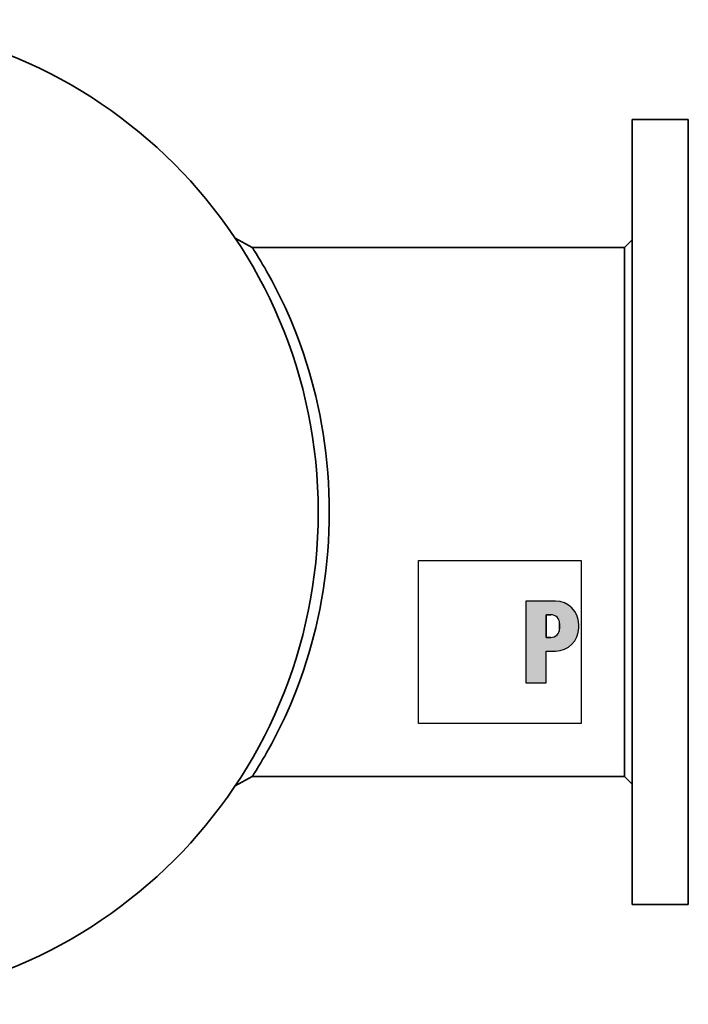
# Model space of a CAD drawing. Units: millimetres. Extents: x 126 to 4018, y 620 to 2595.
# Drawn here: x 2967 to 3312, y 620 to 1128 of the extents above; entities that cross this region are included whole.
import ezdxf

# ---------------------------------------------------------------- set-up
doc = ezdxf.new("R2010")
doc.units = ezdxf.units.MM
doc.header["$LTSCALE"] = 10
for name, color, linetype, lineweight in [('Schraffur (ISO)', 7, 'Continuous', 18), ('Sichtbar (ISO)', 7, 'Continuous', 35), ('Skizziergeometrie (ISO)', 7, 'Continuous', 25)]:
    doc.layers.add(name, color=color, linetype=linetype, lineweight=lineweight)

# ---------------------------------------------------------------- blocks, each defined once
blk = doc.blocks.new('P gross')
at = {"layer": 'Schraffur (ISO)'}
h = blk.add_hatch(color=256, dxfattribs=at)
edge = h.paths.add_edge_path(flags=0)
edge.add_line((8.77, 4.69), (7.98, 4.69))
edge.add_line((7.98, 4.69), (7.98, 0.78))
edge.add_line((7.98, 0.78), (8.77, 0.78))
edge.add_arc((8.77, 2.28), 1.5, 270, 360)
edge.add_line((10.27, 2.28), (10.27, 3.19))
edge.add_arc((8.77, 3.19), 1.5, 0, 90)
edge = h.paths.add_edge_path()
edge.add_line((4.48, 7.03), (4.48, -7.03))
edge.add_line((4.48, -7.03), (7.98, -7.03))
edge.add_line((7.98, -7.03), (7.98, -1.56))
edge.add_line((7.98, -1.56), (9.56, -1.56))
edge.add_arc((9.56, 2.44), 4, 270, 360)
edge.add_line((13.56, 2.44), (13.56, 3.03))
edge.add_arc((9.56, 3.03), 4, 0, 90)
edge.add_line((9.56, 7.03), (4.48, 7.03))
for p, q in [((4.48, 7.03), (4.48, -7.03)), ((9.56, 7.03), (4.48, 7.03)), ((8.77, 4.69), (7.98, 4.69)), ((7.98, 4.69), (7.98, 0.78)), ((10.27, 2.28), (10.27, 3.19)), ((13.56, 2.44), (13.56, 3.03)), ((7.98, 0.78), (8.77, 0.78)), ((7.98, -1.56), (9.56, -1.56)), ((7.98, -7.03), (7.98, -1.56)), ((4.48, -7.03), (7.98, -7.03))]:
    blk.add_line(p, q)
for centre, radius, start, end in [((9.56, 3.03), 4, 0, 90), ((8.77, 3.19), 1.5, 0, 90), ((8.77, 2.28), 1.5, 270, 0), ((9.56, 2.44), 4, 270, 0)]:
    blk.add_arc(centre, radius, start, end)
at = {"layer": 'Skizziergeometrie (ISO)'}
for p, q in [((-14, 14.01), (14, 14.01)), ((-14, -14.01), (-14, 14.01)), ((14, 14.01), (14, -14.01)), ((4.48, 7.03), (4.48, -7.03)), ((9.56, 7.03), (4.48, 7.03)), ((7.98, 0.78), (7.98, 4.69)), ((7.98, 4.69), (8.77, 4.69)), ((10.27, 3.19), (10.27, 2.28)), ((13.56, 2.44), (13.56, 3.03)), ((8.77, 0.78), (7.98, 0.78)), ((7.98, -7.03), (7.98, -1.56)), ((7.98, -1.56), (9.56, -1.56)), ((4.48, -7.03), (7.98, -7.03)), ((14, -14.01), (-14, -14.01))]:
    blk.add_line(p, q, dxfattribs=at)
for centre, radius, start, end in [((9.56, 3.03), 4, 0, 90), ((8.77, 3.19), 1.5, 0, 90), ((8.77, 2.28), 1.5, 270, 0), ((9.56, 2.44), 4, 270, 0)]:
    blk.add_arc(centre, radius, start, end, dxfattribs=at)

msp = doc.modelspace()

# ---------------------------------------------------------------- linework, layer by layer
at = {"layer": 'Sichtbar (ISO)'}
for p, q in [((3283.48, 671.17), (3283.48, 1076.17)), ((3312.48, 1076.17), (3283.48, 1076.17)), ((3312.48, 671.17), (3312.48, 1076.17)), ((3078.59, 1014.91), (3087.34, 1010.17)), ((3279.48, 1010.17), (3283.48, 1014.17)), ((3279.48, 1010.17), (3087.34, 1010.17)), ((3279.48, 1010.17), (3279.48, 737.17)), ((3087.34, 737.17), (3078.59, 732.44)), ((3279.48, 737.17), (3087.34, 737.17)), ((3279.48, 737.17), (3283.48, 733.17)), ((3312.48, 671.17), (3283.48, 671.17))]:
    msp.add_line(p, q, dxfattribs=at)
at = {"layer": 'Sichtbar (ISO)', "flags": 128}
for points in [[(3087.34, 1010.17), (3087.4, 1010.09), (3087.56, 1009.84), (3087.84, 1009.41), (3088.23, 1008.8), (3088.74, 1008.02), (3089.35, 1007.06), (3090.06, 1005.92), (3090.88, 1004.6), (3091.79, 1003.11), (3092.79, 1001.44), (3093.86, 999.61), (3095.01, 997.6), (3096.22, 995.44), (3097.49, 993.12), (3098.81, 990.64), (3100.15, 988.03), (3101.53, 985.28), (3102.92, 982.39), (3104.33, 979.39), (3105.73, 976.29), (3107.11, 973.08), (3108.49, 969.78), (3109.87, 966.33), (3111.24, 962.71), (3112.61, 958.94), (3113.96, 955.02), (3115.29, 950.95), (3116.58, 946.74), (3117.82, 942.41), (3119.02, 937.95), (3120.15, 933.38), (3121.22, 928.7), (3122.21, 923.93), (3123.13, 919.07), (3123.95, 914.15), (3124.7, 909.16), (3125.34, 904.13), (3125.89, 899.06), (3126.34, 893.96), (3126.69, 888.87), (3126.94, 883.78), (3127.09, 878.71), (3127.14, 873.67)], [(3127.14, 873.67), (3127.09, 868.64), (3126.94, 863.57), (3126.69, 858.48), (3126.34, 853.39), (3125.89, 848.29), (3125.34, 843.22), (3124.7, 838.19), (3123.95, 833.2), (3123.13, 828.28), (3122.21, 823.42), (3121.22, 818.65), (3120.15, 813.97), (3119.02, 809.4), (3117.82, 804.94), (3116.58, 800.61), (3115.29, 796.4), (3113.96, 792.33), (3112.61, 788.41), (3111.24, 784.64), (3109.87, 781.02), (3108.49, 777.57), (3107.11, 774.27), (3105.73, 771.06), (3104.33, 767.96), (3102.92, 764.96), (3101.53, 762.07), (3100.15, 759.32), (3098.81, 756.7), (3097.49, 754.23), (3096.22, 751.91), (3095.01, 749.75), (3093.86, 747.74), (3092.79, 745.91), (3091.79, 744.24), (3090.88, 742.75), (3090.06, 741.43), (3089.35, 740.29), (3088.74, 739.33), (3088.23, 738.55), (3087.84, 737.94), (3087.56, 737.51), (3087.4, 737.26), (3087.34, 737.17)]]:
    msp.add_lwpolyline(points, dxfattribs=at)
at = {"layer": 'Sichtbar (ISO)'}
msp.add_circle((2867.48, 873.67), 254, dxfattribs=at)

# ---------------------------------------------------------------- block references
at = {"xscale": 3, "yscale": 3, "zscale": 3}
msp.add_blockref('P gross', (3215.23, 806.62), dxfattribs=at)

doc.saveas('drawing.dxf')
